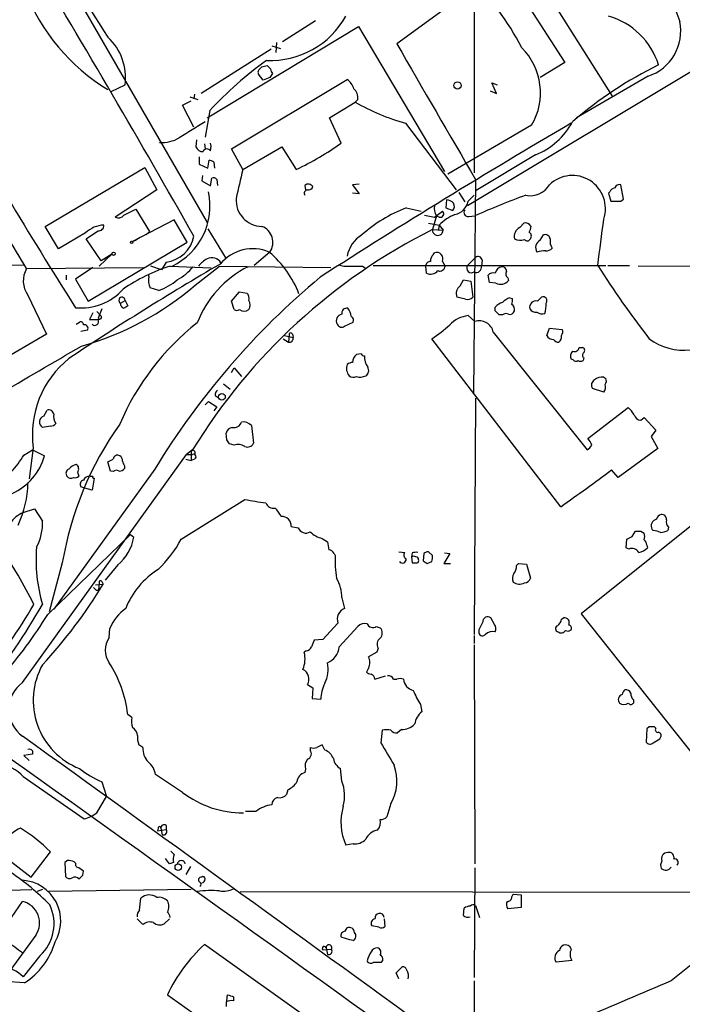
# Model space of a CAD drawing. Extents: x 8 to 1052, y 12 to 881.
# Drawn here: x 643 to 728, y 528 to 654 of the extents above; entities that cross this region are included whole.
import ezdxf

# ---------------------------------------------------------------- set-up
doc = ezdxf.new("R2010")
doc.units = 0
doc.header["$MEASUREMENT"] = 0
doc.layers.add('MAIN', color=5, linetype='CONTINUOUS')

msp = doc.modelspace()

# ---------------------------------------------------------------- linework, layer by layer
at = {"layer": 'MAIN'}
for p, q in [((700.9553, 689.864), (700.9553, 634.3227)), ((642.874, 669.29), (666.75, 627.9727)), ((701.9713, 664.8873), (712.5547, 648.462)), ((706.7127, 663.0247), (718.6507, 644.144)), ((698.4153, 656.1667), (691.0493, 650.8327)), ((680.6353, 653.796), (676.402, 651.0867)), ((666.75, 641.35), (686.1387, 653.034)), ((686.1387, 653.034), (697.1453, 634.492)), ((737.7853, 652.6953), (700.1087, 630.0893)), ((675.0473, 650.5787), (676.148, 650.24)), ((675.64, 651.002), (675.5553, 649.732)), ((674.9627, 650.1553), (665.988, 644.4827)), ((674.4547, 648.0387), (674.878, 647.6153)), ((712.5547, 648.462), (709.422, 646.5147)), ((673.9467, 646.176), (673.354, 646.938)), ((673.5233, 647.6153), (673.7773, 647.8693)), ((675.132, 647.0227), (674.7933, 646.5147)), ((654.4733, 644.7367), (656.2513, 645.5833)), ((669.8827, 637.3707), (684.6993, 646.2607)), ((703.834, 644.4827), (703.2413, 645.8373)), ((703.2413, 645.8373), (703.9187, 645.5833)), ((723.2227, 646.684), (714.0787, 641.35)), ((665.1413, 644.398), (665.0567, 643.8053)), ((702.9873, 644.8213), (703.834, 644.4827)), ((663.6173, 642.9587), (664.718, 643.5513)), ((665.0567, 640.1647), (663.6173, 642.9587)), ((664.5487, 644.0593), (665.5647, 643.7207)), ((682.4133, 641.35), (685.7153, 643.382)), ((686.054, 643.7207), (685.7153, 643.382)), ((667.0887, 642.2813), (666.496, 638.8947)), ((683.9373, 638.1327), (682.4133, 641.35)), ((692.15, 640.6727), (698.6693, 632.1213)), ((708.3213, 640.4187), (697.5687, 634.1533)), ((665.3953, 638.556), (665.3107, 637.6247)), ((666.4113, 638.048), (666.496, 637.3707)), ((667.258, 637.7093), (667.1733, 638.1327)), ((667.1733, 637.1167), (667.258, 637.7093)), ((671.322, 634.746), (669.8827, 637.3707)), ((671.322, 634.746), (676.3173, 637.6247)), ((676.3173, 637.6247), (678.18, 634.746)), ((665.734, 636.3547), (665.734, 635.4233)), ((665.734, 635.4233), (666.8347, 634.9153)), ((666.8347, 634.9153), (667.004, 635.9313)), ((667.5967, 635.6773), (667.6813, 634.9153)), ((708.8293, 636.6087), (701.2093, 632.0367)), ((646.0067, 627.4647), (658.7913, 635)), ((658.7913, 635), (660.3153, 632.1213)), ((666.1573, 633.984), (666.0727, 633.3067)), ((666.0727, 633.3067), (667.1733, 632.6293)), ((667.1733, 632.6293), (667.3427, 633.6453)), ((668.02, 633.476), (668.1047, 632.714)), ((686.2233, 632.8833), (685.3767, 632.7987)), ((701.1247, 633.476), (700.8707, 606.1287)), ((660.3153, 632.1213), (654.9813, 628.65)), ((679.2807, 632.714), (679.3653, 632.1213)), ((685.3767, 632.7987), (686.2233, 631.6133)), ((686.2233, 631.6133), (685.3767, 631.698)), ((699.008, 631.7827), (699.77, 630.5973)), ((718.312, 631.8673), (718.1427, 631.698)), ((718.1427, 631.698), (718.4813, 630.682)), ((720.09, 630.936), (719.7513, 632.7987)), ((697.3993, 630.8513), (697.3147, 629.8353)), ((700.1933, 630.682), (700.9553, 631.444)), ((719.7513, 630.682), (720.09, 630.936)), ((656.082, 628.904), (657.606, 629.666)), ((657.606, 629.666), (659.384, 626.7873)), ((692.2347, 629.8353), (694.182, 629.412)), ((695.8753, 628.65), (696.8913, 629.412)), ((697.3147, 629.8353), (698.246, 629.4967)), ((662.5167, 628.3113), (657.1827, 625.5173)), ((664.21, 625.4327), (662.5167, 628.3113)), ((694.6053, 628.904), (695.8753, 628.65)), ((695.1133, 627.888), (696.468, 627.634)), ((696.1293, 628.8193), (695.6213, 627.0413)), ((696.468, 628.65), (696.0447, 628.8193)), ((700.278, 628.7347), (701.04, 628.8193)), ((706.7973, 627.2953), (707.3053, 627.888)), ((647.7, 624.586), (646.0067, 627.4647)), ((651.1713, 626.618), (647.7, 624.586)), ((658.9607, 626.364), (659.384, 626.7873)), ((666.8347, 627.126), (669.2053, 623.316)), ((695.6213, 627.0413), (696.976, 626.9567)), ((696.468, 627.634), (696.3833, 627.0413)), ((696.468, 627.634), (696.976, 626.9567)), ((653.2033, 623.062), (651.256, 625.856)), ((651.51, 617.8973), (664.21, 625.4327)), ((657.1827, 625.5173), (657.606, 625.6867)), ((658.1987, 626.0253), (657.606, 625.6867)), ((709.422, 625.6867), (709.8453, 626.364)), ((674.7933, 624.1627), (672.7613, 622.4693)), ((695.706, 623.824), (695.8753, 624.078)), ((652.9493, 622.3847), (654.558, 623.9087)), ((654.558, 623.9087), (653.2033, 623.062)), ((653.8807, 623.4853), (653.542, 623.2313)), ((661.5007, 622.8927), (660.908, 621.8767)), ((696.8913, 622.9773), (697.23, 622.3847)), ((700.1087, 622.4693), (701.1247, 623.4853)), ((701.9713, 623.1467), (701.8867, 622.3847)), ((643.382, 622.4693), (619.4213, 622.554)), ((643.636, 622.046), (658.622, 622.2153)), ((652.1027, 622.2153), (649.9013, 620.6913)), ((660.908, 621.8767), (659.5533, 622.3847)), ((662.0087, 622.3847), (667.258, 622.1307)), ((665.226, 619.9293), (668.3587, 622.3847)), ((668.3587, 622.3847), (682.5827, 622.2153)), ((686.6467, 622.3847), (686.9853, 622.1307)), ((688.0013, 622.4693), (717.804, 622.4693)), ((694.8593, 621.4533), (694.7747, 622.3847)), ((770.128, 622.3), (714.6713, 577.85)), ((718.058, 622.4693), (720.852, 622.4693)), ((721.9527, 622.3847), (771.652, 622.4693)), ((648.716, 621.1993), (648.716, 620.6067)), ((649.9013, 620.6913), (651.51, 617.8973)), ((659.2993, 621.03), (659.2993, 621.284)), ((699.1773, 619.8447), (699.6007, 620.6067)), ((699.6007, 620.6067), (700.532, 620.4373)), ((700.532, 620.4373), (700.786, 618.4053)), ((702.9027, 620.268), (702.7333, 621.1993)), ((703.7493, 620.1833), (702.9027, 620.268)), ((705.2733, 620.8607), (705.358, 620.522)), ((660.5693, 619.252), (659.4687, 619.5907)), ((669.8827, 617.8973), (670.8987, 619.0827)), ((670.8987, 619.0827), (671.83, 618.9133)), ((643.8053, 618.6593), (646.176, 613.664)), ((655.6587, 617.6433), (656.2513, 617.982)), ((656.2513, 617.982), (656.59, 617.3047)), ((670.2213, 616.7967), (669.8827, 617.8973)), ((699.8547, 618.1513), (698.754, 618.4053)), ((705.5273, 618.3207), (705.866, 618.236)), ((709.0833, 617.8973), (709.5913, 618.4053)), ((653.1187, 616.0347), (652.6107, 616.5427)), ((653.288, 616.8813), (652.78, 615.696)), ((703.6647, 616.6273), (703.6647, 617.1353)), ((652.1027, 616.3733), (651.6793, 615.5267)), ((651.6793, 615.5267), (652.78, 615.5267)), ((700.1933, 616.0347), (701.04, 615.2727)), ((704.596, 616.1193), (704.1727, 616.1193)), ((649.986, 614.934), (650.4093, 615.188)), ((651.4253, 614.172), (650.5787, 614.0027)), ((684.3607, 614.68), (685.4613, 615.188)), ((710.2687, 613.4947), (710.6073, 614.426)), ((710.6073, 614.426), (712.216, 614.2567)), ((646.176, 613.664), (626.5333, 602.1493)), ((676.4867, 613.0713), (677.164, 612.648)), ((676.656, 613.4947), (677.7567, 613.2407)), ((677.2487, 613.5793), (677.164, 612.648)), ((677.672, 613.664), (677.7567, 613.2407)), ((712.0467, 591.566), (695.5367, 613.0713)), ((703.4107, 613.918), (715.4333, 598.8473)), ((714.4173, 611.9707), (714.8407, 611.9707)), ((686.4773, 611.124), (685.8847, 611.0393)), ((713.6553, 610.362), (713.4013, 610.4467)), ((715.01, 610.616), (714.9253, 610.2773)), ((669.8827, 608.7533), (670.2213, 609.346)), ((670.2213, 609.346), (671.1527, 608.2453)), ((717.55, 608.1607), (717.804, 607.9913)), ((668.8667, 607.314), (669.7133, 606.6367)), ((717.55, 606.2133), (716.1107, 606.7213)), ((667.766, 605.79), (668.1893, 605.536)), ((701.1247, 605.4513), (700.9553, 575.2253)), ((645.8373, 603.1653), (646.2607, 603.9273)), ((666.496, 604.6047), (666.9193, 605.028)), ((666.9193, 605.028), (668.02, 604.3507)), ((668.02, 604.3507), (667.5967, 603.8427)), ((715.518, 600.2867), (720.6827, 604.266)), ((722.2913, 602.6573), (722.7147, 602.996)), ((722.7147, 602.996), (724.2387, 601.3873)), ((646.684, 601.8953), (645.668, 601.726)), ((672.4227, 601.98), (672.6767, 599.694)), ((724.2387, 601.3873), (723.646, 600.5407)), ((669.29, 600.1173), (669.2053, 600.964)), ((723.646, 600.5407), (724.4927, 599.0167)), ((643.2973, 598.17), (644.398, 598.8473)), ((644.4827, 599.1013), (643.9747, 595.122)), ((644.398, 598.8473), (645.922, 598.0853)), ((664.8873, 598.8473), (664.1253, 598.2547)), ((670.2213, 599.44), (669.6287, 599.6093)), ((724.4927, 599.0167), (719.4127, 595.2913)), ((643.128, 569.0447), (664.1253, 598.2547)), ((654.05, 597.3233), (654.7273, 597.662)), ((664.0407, 597.662), (664.718, 597.4927)), ((664.1253, 598.2547), (664.8873, 598.2547)), ((664.718, 598.678), (664.718, 597.4927)), ((665.1413, 597.662), (664.718, 597.4927)), ((665.226, 598.3393), (664.8873, 598.2547)), ((660.0613, 596.392), (647.1073, 578.4427)), ((654.3887, 596.138), (654.05, 597.3233)), ((656.1667, 596.8153), (656.1667, 596.4767)), ((719.4127, 595.2913), (718.566, 596.3073)), ((650.1553, 595.9687), (650.3247, 595.4607)), ((652.272, 595.2067), (652.018, 593.6827)), ((654.7273, 596.0533), (654.3887, 596.138)), ((651.0867, 593.9367), (650.5787, 594.106)), ((652.018, 593.6827), (651.0867, 593.9367)), ((643.2127, 590.804), (644.652, 591.312)), ((644.652, 591.312), (645.668, 589.7033)), ((663.448, 587.4173), (671.576, 592.4973)), ((677.5027, 589.026), (678.434, 588.8567)), ((725.8473, 588.9413), (725.7627, 588.518)), ((646.3453, 577.7653), (656.9287, 588.01)), ((656.9287, 588.01), (657.352, 587.6713)), ((681.482, 587.502), (682.1593, 587.0787)), ((721.1907, 587.756), (721.614, 588.4333)), ((722.2913, 588.4333), (722.7147, 588.1793)), ((723.9, 588.518), (723.7307, 588.6873)), ((720.4287, 586.3167), (720.5133, 587.4173)), ((720.7673, 586.1473), (720.4287, 586.3167)), ((723.0533, 586.6553), (723.138, 586.3167)), ((683.006, 585.5547), (683.1753, 585.3007)), ((691.3033, 585.8087), (692.0653, 585.724)), ((692.9967, 585.6393), (692.912, 585.1313)), ((692.912, 585.1313), (692.9967, 584.3693)), ((694.5207, 585.5547), (694.436, 584.6233)), ((695.6213, 585.3007), (695.1133, 585.8087)), ((697.8227, 585.5547), (697.0607, 584.2847)), ((697.1453, 585.6393), (697.8227, 585.5547)), ((648.208, 584.3693), (646.5147, 578.104)), ((655.32, 584.1153), (653.7113, 582.168)), ((694.944, 584.2847), (695.5367, 584.5387)), ((697.0607, 584.2847), (697.9073, 584.2847)), ((706.374, 584.0307), (706.628, 584.2847)), ((706.628, 584.2847), (707.644, 584.2)), ((707.644, 584.2), (708.152, 582.422)), ((652.4413, 581.5753), (653.4573, 581.66)), ((652.9493, 581.8293), (652.8647, 580.898)), ((653.288, 581.9987), (653.4573, 581.66)), ((652.526, 580.898), (652.8647, 580.898)), ((684.022, 579.882), (684.3607, 578.5273)), ((714.6713, 577.85), (733.552, 554.0587)), ((683.514, 576.6647), (681.5667, 574.548)), ((683.6833, 573.6167), (686.054, 576.2413)), ((688.4247, 576.2413), (688.9327, 576.072)), ((703.58, 576.4953), (703.072, 577.342)), ((712.1313, 577.1727), (712.3853, 577.342)), ((654.2193, 574.802), (654.304, 575.9873)), ((700.9553, 575.056), (700.9553, 574.04)), ((701.548, 575.818), (701.548, 575.3947)), ((681.5667, 574.548), (680.466, 574.4633)), ((700.9553, 573.8707), (701.04, 545.846)), ((679.45, 573.1087), (679.196, 572.9393)), ((688.5093, 572.9393), (687.4087, 572.3467)), ((688.6787, 573.4473), (688.5093, 572.9393)), ((687.4087, 570.9073), (687.1547, 570.3993)), ((688.2553, 569.468), (689.61, 569.8913)), ((679.6193, 568.7907), (680.2967, 568.3673)), ((690.626, 569.468), (691.0493, 569.468)), ((680.2967, 568.3673), (680.212, 567.0127)), ((680.212, 567.0127), (681.3127, 566.928)), ((694.0973, 566.2507), (694.2667, 565.3193)), ((721.36, 566.8433), (721.36, 566.42)), ((657.098, 564.5573), (656.59, 564.9807)), ((689.1867, 562.9487), (689.0173, 561.34)), ((691.642, 563.0333), (691.134, 562.61)), ((723.0533, 563.118), (722.9687, 561.4247)), ((723.392, 563.372), (723.0533, 563.118)), ((724.2387, 563.2027), (724.0693, 563.372)), ((658.5373, 560.7473), (658.0293, 561.086)), ((681.8207, 560.4087), (681.482, 561.086)), ((724.7467, 561.848), (724.916, 562.1867)), ((644.398, 559.9007), (643.2973, 559.7313)), ((644.398, 560.324), (644.398, 559.9007)), ((679.958, 560.7473), (679.958, 560.4087)), ((643.2973, 559.7313), (643.9747, 559.054)), ((663.6173, 554.99), (660.146, 557.276)), ((679.3653, 557.9533), (679.2807, 557.53)), ((684.022, 556.4293), (683.8527, 558.038)), ((643.2127, 557.022), (651.002, 551.6033)), ((653.288, 556.3447), (653.8807, 554.482)), ((677.0793, 555.3287), (676.91, 554.736)), ((652.6107, 552.3653), (653.8807, 554.482)), ((690.2873, 553.5507), (689.7793, 551.8573)), ((673.0153, 552.5347), (671.6607, 552.5347)), ((660.4847, 550.418), (660.4, 550.0793)), ((660.4, 550.0793), (661.5007, 550.2487)), ((660.8233, 550.418), (660.9927, 549.5713)), ((661.5007, 550.7567), (661.5007, 550.2487)), ((639.9953, 547.37), (644.2287, 544.1527)), ((644.2287, 544.1527), (646.684, 547.37)), ((662.0933, 547.4547), (662.5167, 547.0313)), ((685.4613, 548.386), (684.53, 548.2167)), ((648.8853, 546.2693), (648.5467, 546.0153)), ((648.5467, 546.0153), (648.6313, 544.2373)), ((649.9013, 545.9307), (649.732, 546.1)), ((661.924, 545.846), (661.416, 546.5233)), ((662.432, 546.0153), (661.924, 545.846)), ((650.9173, 544.9147), (650.3247, 545.338)), ((650.8327, 544.4067), (650.9173, 544.9147)), ((664.6333, 545.5073), (664.0407, 544.4913)), ((701.04, 545.338), (700.9553, 531.2833)), ((637.032, 542.3747), (644.3133, 542.544)), ((645.668, 542.544), (644.9907, 542.29)), ((664.718, 542.544), (646.43, 542.29)), ((670.9833, 542.29), (740.4947, 542.2053)), ((641.6887, 538.988), (643.128, 541.02)), ((658.114, 539.9193), (658.2833, 541.4433)), ((705.7813, 541.6127), (705.9507, 541.9513)), ((705.9507, 541.9513), (706.9667, 541.8667)), ((706.9667, 541.8667), (706.9667, 540.258)), ((699.6007, 539.242), (699.6853, 540.1733)), ((701.1247, 540.512), (701.6327, 538.988)), ((706.9667, 540.258), (705.2733, 540.0887)), ((658.5373, 538.0567), (657.7753, 538.8187)), ((661.924, 538.8187), (661.2467, 538.1413)), ((689.4407, 538.8187), (689.5253, 537.8027)), ((684.4453, 537.21), (684.6993, 537.6333)), ((688.7633, 537.718), (687.832, 537.8873)), ((644.8213, 536.702), (641.604, 532.2993)), ((685.038, 536.1093), (683.9373, 536.448)), ((685.4613, 536.0247), (685.038, 536.1093)), ((685.8, 521.716), (666.4113, 535.5167)), ((681.5667, 534.8393), (682.6673, 534.924)), ((681.99, 535.0933), (682.1593, 534.2467)), ((645.3293, 534.0773), (643.2127, 531.368)), ((689.102, 533.2307), (689.2713, 533.4847)), ((713.486, 533.4847), (711.454, 533.2307)), ((690.9647, 531.876), (691.7267, 532.638)), ((643.382, 530.606), (640.842, 530.7753)), ((691.3033, 531.114), (690.9647, 531.876)), ((700.9553, 530.86), (700.9553, 523.9173)), ((661.67, 529.082), (681.3127, 515.1967)), ((669.29, 528.32), (669.3747, 529.082)), ((670.1367, 528.828), (670.1367, 528.32)), ((669.2053, 528.1507), (669.2053, 527.558))]:
    msp.add_line(p, q, dxfattribs=at)
for centre, radius in [((698.8272, 645.5077), 0.46), ((657.0768, 625.4115), 0.1496), ((654.7696, 623.9511), 0.2158), ((668.6541, 605.625), 0.4275), ((663.064, 545.4049), 0.4184)]:
    msp.add_circle(centre, radius, dxfattribs=at)
for centre, radius, start, end in [((803.4004, 681.6726), 81.0872, 188.178957, 200.171426), ((1065.759, 919.4014), 491.1002, 211.099696, 213.03475), ((-670.7984, -130.4268), 1535.2475, 29.526994, 31.0861841), ((676.9595, 634.8996), 33.8149, 27.139742, 46.600053), ((667.1267, 666.708), 25.3504, 201.04173, 238.946472), ((674.886, 659.7266), 11.0227, 267.316858, 331.035718), ((715.5395, 645.2783), 9.475, 17.473428, 74.053275), ((721.3193, 652.4735), 6.0944, 288.19919, 11.718512), ((649.2368, 646.4958), 7.0736, 352.588148, 47.121393), ((5035.2373, 3160.9899), 5017.2561, 210.0201662, 210.2493503), ((701.3238, 644.556), 8.1291, 329.406127, 45.205335), ((703.3477, 608.5887), 49.4965, 125.834718, 137.101138), ((631.766, 817.304), 174.5654, 283.925632, 284.154815), ((746.1787, 603.5105), 49.5674, 115.836143, 131.136286), ((673.7289, 647.2041), 0.4597, 116.565051, 215.366724), ((675.835, 647.6747), 0.9588, 183.551733, 222.844497), ((1268.7734, 1009.286), 732.7013, 209.7611887, 212.3661374), ((759.0415, 434.7041), 227.9506, 111.690314, 111.919506), ((683.3441, 644.3977), 2.3038, 17.104923, 53.966775), ((684.5881, 643.9435), 1.4827, 351.357839, 49.757061), ((699.5427, 667.2267), 27.5639, 239.890809, 254.442664), ((1172.8532, -185.6873), 969.303, 121.4929135, 121.7220926), ((1164.0573, -130.3988), 893.1081, 120.3043312, 122.7256411), ((705.0909, 645.5677), 9.7077, 292.649739, 330.869553), ((661.011, 642.4263), 4.2241, 265.151876, 301.117519), ((662.3526, 668.2392), 37.0446, 295.29334, 305.638436), ((666.1933, 637.9835), 0.9527, 202.123029, 272.929976), ((666.7272, 636.8594), 0.515, 29.975338, 160.418022), ((666.945, 634.9752), 0.9579, 47.132054, 86.468811), ((1602.2153, 421.2102), 955.0706, 167.0805404, 167.3097253), ((667.5544, 633.0528), 0.6292, 42.268789, 109.661787), ((679.715, 632.1873), 0.6827, 31.566817, 129.507903), ((713.5381, 629.745), 4.2326, 341.414799, 133.823517), ((658.6822, 630.0276), 8.44, 295.101869, 12.589996), ((679.6193, 631.698), 0.4233, 90, 216.875312), ((679.7214, 632.7115), 0.599, 260.185412, 343.83124), ((708.12, 634.2888), 2.8995, 258.850119, 329.074877), ((719.0678, 631.5652), 0.8139, 95.534773, 158.212969), ((719.592, 632.188), 0.6311, 75.380272, 162.736416), ((-1496.7709, -664.8531), 2497.4889, 31.015985, 31.2451679), ((673.8, 630.7969), 3.3322, 176.148982, 269.609689), ((697.3118, 629.4225), 1.4315, 44.620751, 86.495571), ((697.5211, 630.0321), 0.9012, 323.550995, 26.058953), ((698.0629, 631.1191), 2.1748, 281.594624, 348.405376), ((746.1178, 526.2625), 112.0264, 110.132438, 113.727402), ((719.1163, 948.1816), 317.5002, 269.885408, 270.114592), ((699.234, 612.0265), 19.1349, 111.456057, 131.47141), ((697.6964, 629.7931), 1.845, 170.761799, 211.856925), ((696.6195, 629.0644), 0.4412, 249.918154, 51.976966), ((700.1651, 629.2427), 0.5203, 139.403483, 282.530002), ((655.3897, 629.392), 0.847, 241.171424, 324.820116), ((700.971, 623.0809), 6.4037, 112.697637, 134.683033), ((707.4747, 627.0244), 0.8801, 30.020246, 101.097982), ((161.6902, 696.851), 560.0591, 352.367972, 352.979286), ((653.7057, 623.9783), 3.6594, 92.563957, 133.834114), ((398.018, 1007.3639), 457.9058, 303.575483, 303.804666), ((652.8224, 627.5916), 0.7208, 266.627938, 3.372062), ((729.6284, 559.1221), 75.9572, 116.597099, 148.466682), ((672.9729, 625.4099), 2.2066, 325.584015, 68.620967), ((696.2975, 626.9804), 0.6789, 174.853705, 357.999472), ((707.3464, 626.1579), 1.263, 115.76975, 193.829396), ((706.7121, 627.5496), 1.527, 326.315136, 356.812677), ((707.7498, 626.2159), 0.5396, 318.176915, 64.432122), ((661.0638, 626.9289), 4.0598, 276.177949, 349.581043), ((688.6333, 622.945), 3.9975, 121.208337, 169.773738), ((706.868, 627.5085), 1.8139, 245.646234, 286.724658), ((707.7452, 626.0455), 0.4488, 217.666685, 335.022443), ((709.8864, 624.7369), 1.0572, 116.056092, 212.896411), ((710.0623, 625.7661), 0.6361, 8.125007, 109.947705), ((712.3989, 625.6019), 1.7257, 171.532768, 212.656828), ((672.6, 619.1909), 5.4005, 67.01664, 140.325785), ((666.2122, 614.066), 13.196, 21.15678, 49.918967), ((696.1482, 623.3106), 0.8145, 335.842504, 109.576219), ((710.0996, 620.668), 3.664, 90.004691, 107.485464), ((710.1962, 625.3175), 0.9902, 264.384402, 319.217958), ((668.9931, 619.5487), 4.3845, 120.770125, 139.697495), ((667.3383, 622.0095), 1.4328, 33.868628, 114.24142), ((695.3531, 622.3989), 0.5786, 88.593643, 181.406357), ((696.3528, 623.0742), 0.9903, 130.782042, 185.615598), ((701.4534, 623.0796), 0.5221, 7.382215, 129.01455), ((646.2959, 620.4814), 3.0859, 149.535208, 216.188858), ((845.1189, 318.1352), 352.0464, 120.122683, 123.843558), ((669.0381, 600.5462), 22.9419, 107.842385, 124.640581), ((659.2995, 627.0413), 7.393, 299.499855, 320.109787), ((678.1458, 610.1808), 13.5888, 116.892776, 158.761633), ((684.5299, 624.5006), 2.1579, 244.434828, 281.315661), ((685.8, 1045.7342), 423.3503, 269.885409, 270.114592), ((695.3673, 622.5223), 1.1836, 244.582443, 321.900415), ((696.5668, 622.3988), 0.6633, 246.162913, 358.782043), ((700.6105, 622.1245), 0.6088, 145.506017, 304.493983), ((701.2338, 622.2325), 0.6704, 245.453483, 13.122093), ((704.6312, 621.3335), 0.9739, 97.071748, 172.934091), ((704.5255, 621.7215), 0.5787, 358.593886, 91.406114), ((705.5927, 621.3648), 0.5968, 144.975732, 237.641471), ((814.8231, 684.3395), 115.9258, 212.256127, 217.935502), ((661.183, 620.5221), 1.951, 164.910243, 208.51577), ((744.8434, 544.704), 99.2958, 129.841469, 148.631134), ((657.783, 626.8797), 8.1207, 290.066594, 309.423442), ((703.3683, 620.7056), 0.8043, 68.375849, 142.135637), ((704.342, 621.358), 1.3157, 243.226573, 320.551268), ((650.6331, 624.192), 7.1787, 264.149076, 318.351415), ((640.3613, 648.908), 38.184, 285.652303, 310.630704), ((699.8517, 618.8644), 1.1898, 124.526131, 202.696541), ((655.8543, 617.9888), 0.397, 359.018707, 240.484236), ((671.3361, 618.2783), 0.8045, 338.38772, 52.124392), ((671.2428, 617.3894), 1.029, 324.831909, 35.163539), ((700.151, 618.8992), 0.8045, 248.38772, 322.124392), ((706.4448, 615.851), 2.6346, 110.380163, 134.566345), ((703.9199, 618.0666), 1.9535, 342.340475, 4.974822), ((708.8999, 617.0647), 0.8526, 77.577617, 192.422383), ((709.7789, 617.9397), 0.502, 323.808141, 111.945539), ((656.3055, 617.5766), 0.6502, 174.112295, 249.895686), ((741.0032, 490.147), 152.6259, 123.578058, 123.807262), ((670.56, 617.389), 0.6823, 240.237412, 299.762588), ((671.4914, 617.5584), 0.9651, 232.11252, 307.882794), ((684.64, 616.348), 0.6346, 76.883564, 193.116436), ((683.4715, 615.823), 1.7404, 4.184596, 41.05121), ((705.5122, 615.2603), 2.6323, 110.368798, 134.576735), ((576.9437, 489.3983), 179.5701, 44.885386, 45.114614), ((705.5173, 616.8148), 0.6312, 255.382563, 342.71908), ((705.3863, 616.8249), 0.7598, 344.926751, 58.678028), ((708.9119, 617.5034), 1.049, 216.373937, 274.746405), ((704.6792, 617.6434), 5.5048, 345.753474, 359.998959), ((650.5786, 614.8916), 0.3413, 352.88123, 119.734471), ((652.3684, 615.2697), 0.4852, 223.7726, 31.980351), ((652.9916, 615.8231), 0.2468, 210.991622, 59.008378), ((684.1122, 615.3886), 0.8204, 96.312426, 213.651327), ((684.9532, 615.442), 0.5681, 333.43946, 63.425927), ((700.673, 612.1122), 3.9517, 96.972334, 136.160646), ((701.6104, 613.5192), 1.8439, 12.490387, 108.019306), ((705.0356, 615.6344), 0.6545, 60.489651, 132.194781), ((709.7183, 617.6431), 1.3865, 238.733619, 282.344134), ((651.0518, 614.421), 0.4489, 326.309933, 107.433969), ((685.9103, 589.2156), 32.9783, 128.28013, 156.909314), ((683.9903, 615.1564), 0.6035, 201.625105, 307.864991), ((685.8563, 627.8761), 17.6888, 303.179429, 312.570538), ((711.684, 613.9301), 0.6243, 315.772379, 31.546171), ((677.291, 613.1137), 0.4827, 254.745922, 15.254078), ((677.4604, 613.6216), 0.2159, 11.33076, 191.299523), ((711.0433, 613.8262), 0.8426, 203.169124, 274.901996), ((711.708, 613.3253), 0.6826, 209.738635, 277.12814), ((711.3271, 613.3253), 0.8218, 304.50601, 11.895121), ((727.832, 618.9726), 7.385, 233.043054, 276.291442), ((-2513.9945, 6024.4747), 6269.6432, 300.08616152, 300.31534466), ((714.1111, 610.8505), 0.8166, 131.435426, 209.635229), ((713.7877, 612.0606), 0.6361, 250.052295, 351.87372), ((714.6995, 611.5756), 0.4196, 317.723556, 70.334234), ((656.878, 600.7726), 12.5074, 128.718258, 187.679071), ((686.646, 610.0237), 1.2693, 126.855452, 180.018056), ((686.9428, 611.4201), 0.5517, 212.460041, 265.623597), ((689.5786, 610.8757), 2.6779, 180.121956, 212.656294), ((713.9902, 610.5892), 0.4047, 214.153419, 309.575331), ((714.5867, 610.9128), 0.7201, 241.943894, 298.049084), ((715.2641, 610.9546), 0.4234, 126.878017, 233.113861), ((686.0203, 609.2604), 1.4156, 158.931397, 221.087696), ((685.3465, 609.0736), 0.9502, 88.178636, 132.931612), ((686.6616, 609.0039), 0.788, 301.216895, 32.794642), ((685.4888, 609.0551), 0.9014, 233.553434, 296.053368), ((686.3799, 609.651), 1.4904, 250.593658, 297.582894), ((716.7731, 607.1481), 0.788, 121.216895, 212.794642), ((717.437, 606.3129), 1.8513, 86.500503, 125.395925), ((717.2719, 607.6647), 0.6243, 315.77878, 31.541369), ((668.4433, 605.8746), 0.6826, 119.738635, 187.119811), ((716.8835, 606.8465), 0.9193, 316.467671, 24.607984), ((646.4777, 603.3294), 0.6361, 8.12628, 109.947705), ((718.7358, 601.8956), 3.0674, 27.979423, 50.602432), ((646.0602, 602.4095), 0.788, 106.431805, 240.152311), ((648.8157, 603.1655), 1.7271, 171.549939, 212.638355), ((722.3036, 603.5404), 0.8832, 193.468229, 269.202024), ((646.7686, 602.5726), 0.6826, 262.88019, 330.261365), ((690.8938, 577.101), 43.3002, 144.656276, 170.336674), ((670.0943, 600.837), 0.898, 98.130102, 171.869898), ((670.1875, 602.7166), 1.0148, 257.467518, 342.01678), ((671.3645, 600.9219), 1.4965, 44.997293, 98.1366), ((542.4709, 515.196), 152.6261, 33.578069, 33.807272), ((714.3744, 599.0249), 1.703, 14.108052, 47.813219), ((670.7492, 598.1599), 1.3847, 53.338642, 112.410744), ((671.9147, 600.0328), 0.8339, 246.038209, 336.02914), ((714.7139, 600.1594), 1.4964, 298.735138, 331.264862), ((630.6487, 606.1128), 14.9357, 317.660638, 327.872871), ((638.7317, 600.0703), 7.4593, 294.064188, 344.566962), ((655.2918, 597.5914), 0.5689, 60.257617, 172.871236), ((655.2354, 597.4926), 0.6826, 352.88019, 60.261365), ((664.9297, 598.4452), 0.3147, 340.332702, 132.282263), ((665.0143, 597.9584), 0.3224, 293.193924, 113.200924), ((649.2768, 595.8311), 0.6032, 111.602118, 217.882481), ((650.2615, 595.5238), 1.4867, 100.679553, 144.267881), ((649.6288, 596.4031), 0.6825, 320.474941, 58.443093), ((655.574, 596.8153), 0.6826, 262.87186, 330.261365), ((658.11, 597.9989), 2.2754, 195.051935, 211.344217), ((567.0079, 797.8474), 252.1671, 305.111489, 306.943156), ((649.3171, 595.8415), 0.6417, 216.405541, 300.969882), ((649.8165, 596.0539), 0.7811, 257.490286, 310.586974), ((651.6755, 594.6486), 0.8169, 83.780636, 158.145192), ((651.9334, 680.1606), 84.7001, 269.885409, 270.114524), ((652.2507, 595.3759), 0.1706, 150.188457, 277.175024), ((655.1627, 595.6059), 0.6243, 58.458631, 134.22122), ((631.0737, 594.7398), 12.7322, 334.184823, 359.433883), ((651.0655, 594.4024), 0.5699, 105.072595, 211.33616), ((678.5162, 628.0353), 36.2093, 258.94981, 263.289914), ((675.2505, 592.3873), 1.0148, 197.98322, 282.532482), ((672.7482, 588.6979), 3.8335, 24.637661, 44.749525), ((644.6284, 587.2987), 3.7804, 111.992508, 145.327947), ((676.3839, 589.1772), 1.129, 352.303405, 97.696595), ((725.0853, 589.788), 0.7806, 102.526419, 167.473581), ((725.0007, 589.9574), 0.5986, 351.865837, 98.134163), ((639.4553, 589.3981), 6.2202, 331.197963, 2.812405), ((679.4077, 589.2377), 1.0456, 201.369957, 301.757927), ((724.5032, 589.1001), 0.8759, 101.852609, 208.118663), ((726.497, 589.6188), 0.9387, 164.30697, 226.199962), ((651.6672, 588.5612), 5.754, 309.406899, 351.103108), ((682.2928, 590.7563), 3.3538, 225.879471, 256.009749), ((636.182, 756.9266), 189.3282, 296.45046, 296.679656), ((721.9527, 757.7332), 169.3002, 269.885375, 270.114592), ((721.698, 587.756), 1.1013, 337.395743, 22.604257), ((723.7848, 586.2611), 2.2598, 62.413275, 87.077961), ((724.7159, 590.5219), 2.2608, 272.925809, 297.581728), ((589.736, 551.8414), 61.2044, 26.379378, 34.37893), ((665.2926, 584.7878), 20.4504, 175.474751, 196.337285), ((648.7283, 595.5425), 16.8133, 314.365286, 331.101524), ((936.2438, 628.9207), 257.5067, 189.351396, 189.580579), ((721.1484, 585.1739), 1.0453, 31.751491, 111.381053), ((721.9176, 587.2647), 1.5453, 274.442497, 322.160136), ((722.3758, 586.74), 0.6827, 352.873943, 60.239505), ((682.2499, 585.2522), 0.8143, 21.805329, 84.446932), ((695.4912, 584.5811), 12.3369, 176.656093, 190.079328), ((692.5543, 585.3815), 0.597, 144.992255, 237.630393), ((693.2083, 584.6656), 0.552, 57.524827, 122.466416), ((693.5893, 583.7779), 1.9535, 85.025178, 107.659526), ((693.5471, 584.8351), 0.2992, 351.85365, 98.14635), ((695.1727, 584.8517), 0.9588, 93.551733, 132.844497), ((694.0549, 585.0889), 1.5806, 339.629778, 7.700518), ((691.767, 584.8189), 0.4713, 216.476035, 7.117477), ((693.3354, 753.7192), 169.3502, 269.885409, 270.114558), ((693.5469, 584.6657), 0.3225, 293.210255, 23.193924), ((779.3399, 711.4539), 152.6259, 236.200557, 236.42974), ((704.9989, 583.9247), 1.3792, 318.715594, 4.407945), ((665.7591, 574.9218), 10.0893, 121.518214, 159.061972), ((707.0939, 582.3797), 1.2344, 149.042611, 202.164276), ((599.5476, 614.2116), 62.9751, 317.084551, 328.875702), ((737.0066, 665.7173), 119.7133, 224.885375, 225.114625), ((653.1187, 581.9139), 0.1894, 26.605648, 206.537987), ((678.6664, 579.8142), 5.356, 0.725306, 29.136375), ((706.7339, 582.9514), 1.2998, 232.948497, 300.315136), ((707.4252, 582.5702), 0.7418, 267.279935, 348.474956), ((568.4195, 624.4047), 88.639, 321.769637, 329.213214), ((574.4949, 619.9873), 82.1138, 320.898099, 330.084483), ((598.2262, 607.3624), 56.4928, 318.448741, 328.405155), ((659.5642, 573.8619), 5.6734, 124.681102, 157.998677), ((684.8923, 577.1619), 1.4652, 111.272777, 199.83611), ((702.691, 576.8341), 0.6349, 53.124688, 180.009023), ((686.9007, 575.5217), 1.1112, 72.258079, 139.639196), ((687.9675, 576.8848), 0.7894, 202.712544, 305.393395), ((955.8018, 449.3261), 283.981, 153.320357, 153.54954), ((702.8551, 575.9599), 0.9012, 333.941047, 36.449005), ((711.7609, 575.9556), 0.3952, 110.379542, 262.306667), ((711.031, 577.2571), 1.1035, 302.461635, 355.613639), ((712.5148, 576.7242), 0.6312, 330.22247, 101.838637), ((713.0098, 575.9874), 0.4266, 336.602118, 82.87665), ((688.1565, 575.3947), 1.0302, 318.888367, 41.107443), ((702.0137, 575.5218), 0.4827, 195.265529, 322.109403), ((703.3887, 574.0486), 1.5403, 79.677853, 130.18896), ((712.1078, 576.0108), 0.5996, 228.177581, 332.430612), ((712.9659, 576.2653), 0.6242, 238.453829, 314.227622), ((656.5123, 573.1933), 2.801, 144.947652, 215.050673), ((679.3715, 573.9188), 0.8139, 275.534773, 338.212969), ((891.9551, 489.3616), 227.9692, 158.080499, 158.309672), ((681.2522, 573.8525), 2.4425, 291.800974, 354.460032), ((689.4546, 573.9525), 0.9259, 124.309652, 213.068748), ((3381.0443, -2754.715), 4224.1302, 127.9904439, 128.9394108), ((675.7487, 572.0973), 3.5486, 337.477506, 13.725708), ((653.8602, 566.7608), 9.3806, 150.84567, 248.415338), ((641.2953, 563.2177), 15.396, 6.57539, 32.919027), ((678.381, 570.7379), 3.872, 332.666621, 12.632491), ((686.2228, 571.627), 1.3872, 328.747238, 31.252762), ((678.3736, 569.4754), 1.4215, 331.20457, 62.649013), ((687.8067, 571.1023), 0.9588, 227.155503, 266.448267), ((687.409, 569.3624), 0.8529, 7.112517, 66.630278), ((690.0233, 569.2805), 0.6312, 17.280921, 104.617437), ((645.5062, 565.6157), 4.173, 124.743435, 235.256565), ((686.678, 566.6662), 5.3717, 154.721554, 177.206466), ((691.4726, 568.4937), 1.0623, 66.511757, 113.483296), ((693.5744, 569.669), 1.6904, 186.829043, 256.018836), ((701.4037, 571.2106), 8.8309, 201.119589, 214.170355), ((720.0864, 566.8672), 0.6741, 104.227936, 221.56013), ((720.7813, 567.422), 0.8662, 127.05642, 173.45748), ((720.4186, 567.5025), 0.6312, 17.280921, 104.617437), ((722.0071, 567.5933), 0.9905, 174.397613, 229.212375), ((720.1324, 567.0973), 0.8727, 230.901364, 309.09354), ((721.0214, 566.674), 0.4233, 216.867191, 323.124688), ((695.8745, 563.3144), 2.57, 128.727356, 171.129253), ((660.3167, 564.1341), 3.2464, 172.509622, 195.120139), ((691.7054, 565.3298), 2.2974, 268.418624, 315.190456), ((656.5058, 562.1023), 1.3647, 7.11356, 60.263971), ((659.723, 561.9327), 1.8935, 169.698943, 206.560992), ((689.737, 560.746), 2.2704, 75.972937, 104.027063), ((691.0373, 563.5958), 0.9905, 220.787625, 275.602387), ((723.7306, 394.0221), 169.3502, 89.885409, 90.114558), ((724.4715, 562.991), 0.3146, 137.717737, 289.650149), ((724.4673, 562.2544), 0.4538, 351.419912, 75.972942), ((-8834.4421, -12601.3337), 16220.4379, 54.01740196, 54.24658455), ((765.8133, 391.6018), 189.3057, 116.453844, 116.68304), ((1409.5351, 983.2483), 834.9566, 210.3516455, 210.5808295), ((723.4707, 561.7815), 0.6159, 215.403577, 314.197333), ((597.3123, 773.2874), 246.8727, 300.848182, 301.077345), ((643.9324, 559.816), 0.6891, 47.493639, 100.628338), ((660.8782, 560.5442), 2.3497, 175.041349, 224.931031), ((679.3145, 559.9515), 0.7894, 292.712544, 35.393394), ((680.3814, 561.7643), 1.1016, 247.396939, 292.59826), ((681.2418, 558.7293), 1.7764, 19.012253, 70.980598), ((639.7122, 553.8311), 4.7366, 42.350908, 126.984088), ((-6306.7569, -9207.1872), 11985.9503, 54.17507721, 54.57390933), ((657.6069, 556.88), 2.5698, 8.864482, 51.269855), ((680.5505, 558.3767), 1.2585, 137.724474, 199.658724), ((684.7222, 559.6523), 1.8336, 190.823327, 241.692049), ((657.9166, 567.5071), 12.084, 231.591885, 247.478174), ((679.6502, 556.1852), 1.3946, 105.363575, 173.432967), ((685.2054, 556.4624), 5.857, 330.189232, 19.955275), ((676.0507, 557.7283), 2.6108, 293.202625, 327.997408), ((679.0037, 554.5521), 5.3579, 345.515577, 20.509361), ((671.3613, 565.1014), 12.7362, 232.552644, 270.20424), ((676.0149, 555.4209), 1.1271, 259.48964, 322.578016), ((675.9068, 553.4555), 0.8627, 96.489073, 184.934069), ((650.0176, 555.7607), 4.2724, 283.321303, 307.369324), ((675.3665, 549.7534), 3.6419, 95.028209, 130.209845), ((691.0806, 551.17), 7.1856, 163.490089, 204.267956), ((687.2556, 551.2183), 1.7038, 321.771378, 10.155057), ((689.0295, 552.5045), 0.9905, 264.391856, 319.200438), ((644.5302, 546.4937), 4.2595, 112.881547, 152.345457), ((631.0985, 531.7933), 22.035, 44.98382, 57.696806), ((660.654, 550.4392), 0.1706, 352.862488, 187.137512), ((661.2467, 550.4179), 0.4234, 53.140927, 179.986468), ((661.1754, 549.9635), 0.4326, 245.022307, 41.24199), ((688.9617, 548.1188), 2.078, 100.192142, 155.555132), ((685.619, 550.4374), 2.0575, 265.604071, 314.848377), ((725.7484, 546.4811), 0.8043, 88.981294, 201.624151), ((725.912, 546.6535), 0.6493, 340.680385, 103.295603), ((648.8428, 543.855), 2.4147, 68.392463, 88.991501), ((650.3435, 545.799), 0.4614, 163.41494, 267.66472), ((664.506, 546.3539), 2.1015, 161.195172, 189.272272), ((663.448, 545.7503), 0.5169, 10.668678, 169.331322), ((725.7735, 545.6449), 0.9427, 145.065741, 204.54506), ((726.667, 546.0192), 0.443, 309.366754, 108.737622), ((622.6026, 516.7842), 33.8065, 44.779251, 55.801323), ((725.4845, 545.8362), 0.8142, 225.716533, 329.482726), ((642.792, 538.5223), 5.2178, 329.260533, 86.307907), ((649.1354, 544.5567), 0.5968, 212.358529, 305.03213), ((649.8026, 543.4892), 0.6636, 38.108243, 119.284383), ((523.5787, 671.1527), 179.6055, 314.885409, 315.114591), ((666.0183, 543.7868), 0.37, 81.543523, 237.349451), ((665.7339, 543.2213), 0.2678, 288.462013, 71.537987), ((666.242, 543.9551), 0.2602, 347.480746, 130.589353), ((665.9177, 543.9502), 0.5806, 285.484491, 354.910999), ((667.2942, 529.5926), 12.8263, 85.239363, 98.131366), ((668.8244, 545.4646), 3.1248, 261.42907, 294.832128), ((655.7584, 553.9891), 23.2234, 212.947206, 237.052794), ((642.4826, 538.2759), 2.819, 326.060207, 76.764834), ((659.3493, 540.2861), 1.5734, 52.122781, 132.650932), ((660.5943, 540.0414), 1.5126, 44.667854, 100.629429), ((660.4848, 540.385), 1.3866, 328.732232, 31.267768), ((705.9979, 540.624), 0.9009, 153.924158, 216.455225), ((705.2029, 541.5984), 0.5786, 268.593643, 1.416257), ((641.654, 538.1767), 5.5057, 311.877683, 26.074978), ((658.7608, 539.1695), 0.9902, 130.782042, 185.60984), ((661.0349, 538.9244), 0.9759, 3.736746, 49.396795), ((700.5313, 538.9052), 1.5244, 93.158773, 123.708831), ((700.8354, 540.0743), 0.5246, 56.537091, 137.711618), ((659.4236, 537.0692), 1.3269, 69.329234, 131.908579), ((688.4164, 538.1836), 0.6552, 104.233485, 206.885726), ((688.848, 538.9033), 0.5898, 8.128729, 188.128729), ((700.1328, 539.7016), 0.7032, 220.818728, 296.568695), ((660.7188, 539.4211), 1.3844, 233.328758, 292.415478), ((684.4453, 536.6596), 0.5503, 90, 202.613458), ((684.9674, 537.0265), 0.6634, 1.226407, 113.837087), ((689.0899, 538.25), 0.6242, 238.453829, 314.227622), ((638.3306, 538.4234), 9.3074, 302.86949, 343.983152), ((685.185, 536.5929), 0.6318, 295.932378, 45.134662), ((681.0085, 519.7969), 21.452, 132.879379, 154.352686), ((681.7466, 535.0192), 0.2544, 16.932196, 225), ((682.3569, 535.1215), 0.368, 327.532391, 184.395123), ((682.3181, 534.6567), 0.4398, 248.827764, 37.432753), ((691.841, 532.1293), 4.7739, 149.038508, 164.563197), ((688.6784, 533.993), 1.1035, 94.386361, 147.538365), ((688.3877, 534.491), 0.6366, 328.881891, 71.092625), ((712.3419, 533.8049), 1.0574, 116.065828, 212.890525), ((712.7241, 534.6487), 0.8534, 113.389884, 172.864991), ((712.6323, 534.656), 0.8144, 19.213678, 107.656219), ((714.567, 534.2705), 1.3364, 150.724689, 216.014135), ((687.7434, 533.7194), 0.5968, 212.358529, 305.03213), ((688.5938, 533.5693), 0.6828, 352.88227, 60.239505), ((639.1426, 526.8986), 6.0449, 47.677154, 77.813027), ((688.594, 787.2305), 254.0003, 269.885409, 270.114592), ((691.8584, 532.1959), 0.4613, 2.335786, 106.588605), ((691.3031, 531.4949), 1.2453, 342.189246, 35.310901), ((3106.7808, -5083.0706), 6097.8232, 112.97943697, 113.20862093), ((669.9407, 526.7513), 1.5809, 82.87813, 117.722417), ((733.2556, 719.4548), 200.8048, 251.450469, 251.679652)]:
    msp.add_arc(centre, radius, start, end, dxfattribs=at)

doc.saveas('drawing.dxf')
